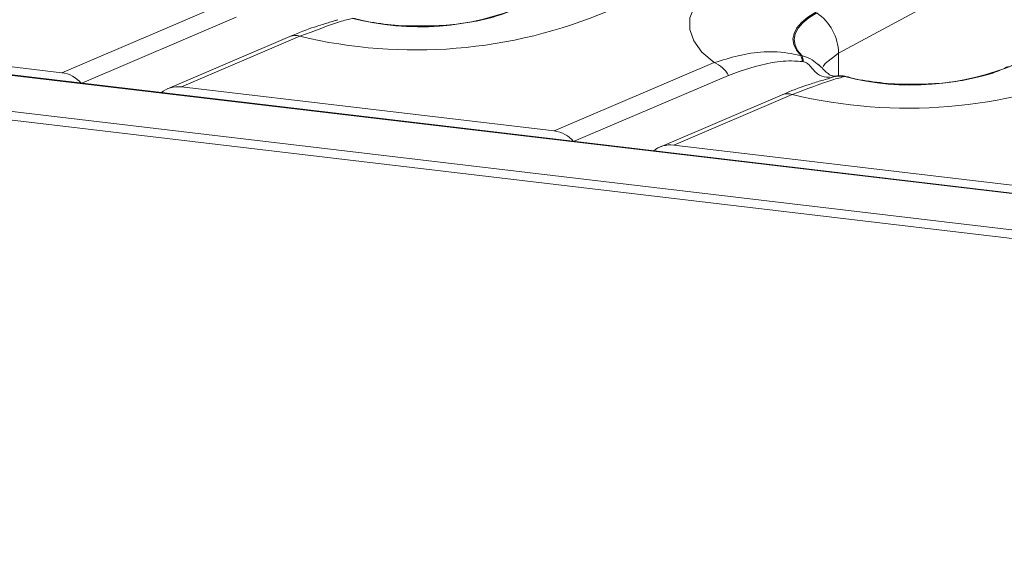
# Model space of a CAD drawing. Units: millimetres. Extents: x 3 to 418, y 1 to 295.
# Drawn here: x 243 to 255, y 234 to 241 of the extents above; entities that cross this region are included whole.
import ezdxf

# ---------------------------------------------------------------- set-up
doc = ezdxf.new("R2010")
doc.units = ezdxf.units.MM

msp = doc.modelspace()

# ---------------------------------------------------------------- linework, layer by layer
at = {"color": 7, "linetype": 'Continuous', "lineweight": 15}
for p, q in [((353.9331, 227.328), (38.0827, 264.6803)), ((353.9439, 227.3336), (38.0935, 264.6859)), ((37.7038, 264.2614), (353.5541, 226.9091)), ((353.528, 226.8016), (37.6777, 264.1539)), ((256.1986, 242.3464), (253.2768, 240.768)), ((243.3301, 240.5174), (245.3776, 241.3926)), ((238.5585, 241.0816), (243.3301, 240.5174)), ((246.8375, 241.1861), (246.8668, 241.1969)), ((246.2518, 240.9818), (244.6836, 240.3114)), ((246.3789, 240.9842), (244.8629, 240.3361)), ((252.7925, 240.7381), (252.8089, 240.7341)), ((249.6345, 239.7718), (251.682, 240.6471)), ((252.8237, 240.6597), (252.8098, 240.6612)), ((253.0258, 240.6175), (253.0127, 240.6277)), ((253.1419, 240.4405), (253.1712, 240.4514)), ((253.3585, 240.4694), (253.3555, 240.4679)), ((244.8629, 240.3361), (249.6345, 239.7718)), ((252.5562, 240.2363), (250.988, 239.5659)), ((252.6833, 240.2386), (251.1673, 239.5905)), ((251.1673, 239.5905), (255.9389, 239.0262))]:
    msp.add_line(p, q, dxfattribs=at)
at = {"color": 8, "linetype": 'Continuous', "lineweight": 15}
for p, q in [((245.5633, 241.2291), (243.5872, 240.3843)), ((253.2768, 240.768), (253.2761, 240.4776)), ((251.8677, 240.4835), (249.8916, 239.6388))]:
    msp.add_line(p, q, dxfattribs=at)
at = {"color": 7, "linetype": 'Continuous', "lineweight": 15, "flags": 128}
for points in [[(251.682, 240.6471), (251.5273, 240.782), (251.4234, 240.9241), (251.372, 241.0708), (251.3743, 241.2193), (251.43, 241.3669), (251.5382, 241.5109), (251.697, 241.6485), (251.9032, 241.7774)], [(252.9853, 241.2918), (252.8836, 241.2293), (252.8026, 241.1628), (252.7433, 241.0934), (252.7067, 241.022), (252.6932, 240.9497), (252.7032, 240.8775), (252.7365, 240.8067), (252.7925, 240.7381)], [(252.8089, 240.7341), (252.753, 240.802), (252.7197, 240.8723), (252.7095, 240.9438), (252.7226, 241.0155), (252.7588, 241.0863), (252.8175, 241.1552), (252.8978, 241.2211), (252.9986, 241.2831)]]:
    msp.add_lwpolyline(points, dxfattribs=at)
at = {"color": 8, "linetype": 'Continuous', "lineweight": 15, "flags": 128}
msp.add_lwpolyline([(253.2768, 240.768), (253.1058, 240.6366), (253.0784, 240.5976)], dxfattribs=at)
at = {"color": 7, "linetype": 'Continuous', "lineweight": 15}
for centre, radius, start, end in [((247.911, 244.5663), 3.4613, 255.61448, 292.87555), ((247.9117, 244.5317), 3.4259, 255.50271, 292.87465), ((247.8609, 247.1645), 6.3555, 256.51522, 292.8923), ((252.644, 240.7589), 0.6329, 0.82885, 55.92723), ((252.6326, 240.6617), 0.1772, 359.85966, 25.55171), ((252.6463, 240.663), 0.1774, 358.93321, 23.61344), ((251.5522, 240.3124), 0.3589, 28.46788, 68.79349), ((254.2154, 243.8207), 3.4613, 255.61448, 292.87555), ((254.2161, 243.7862), 3.4259, 255.50271, 292.87465), ((254.1653, 246.4189), 6.3555, 256.51522, 292.8923), ((253.2914, 240.1471), 0.3272, 78.71558, 111.56326), ((253.2942, 240.1474), 0.3284, 78.70875, 111.04024)]:
    msp.add_arc(centre, radius, start, end, dxfattribs=at)
at = {"color": 8, "linetype": 'Continuous', "lineweight": 15}
for centre in [(246.3184, 240.8174), (252.6228, 240.0719)]:
    msp.add_arc(centre, 0.1773, 70.05703, 112.05279, dxfattribs=at)
at = {"color": 7, "linetype": 'Continuous', "lineweight": 15}
for centre, start_param, end_param in [((243.3128, 240.1994), 1.0622735, 1.9033422), ((244.8456, 240.0182), 1.9033422, 2.7444109), ((249.6172, 239.4539), 1.0622735, 1.9033422), ((251.15, 239.2726), 1.9033422, 2.7444109)]:
    msp.add_ellipse(centre, major_axis=(0.3183, -0.1421), ratio=0.9024856, start_param=start_param, end_param=end_param, dxfattribs=at)
for points, knots in [([(249.1462, 241.3435), (249.1163, 241.3285), (249.0341, 241.2874), (248.8262, 241.2172), (248.5206, 241.1539), (248.1816, 241.1153), (247.9522, 241.1168), (247.8473, 241.1175)], [0, 0, 0, 0, 0.1220524, 0.3354762, 0.5621918, 0.7997303, 1, 1, 1, 1]), ([(247.0511, 241.2135), (247.0028, 241.2018), (246.8658, 241.1686), (246.5704, 241.0567), (246.3789, 240.9842)], [0, 0, 0, 0, 0.352026, 1, 1, 1, 1]), ([(247.8473, 241.1175), (247.825, 241.1171), (247.6752, 241.1144), (247.4145, 241.1451), (247.1709, 241.183), (247.0845, 241.212), (247.0792, 241.2138)], [0, 0, 0, 0, 0.07852, 0.5284617, 0.9708747, 1, 1, 1, 1]), ([(246.8548, 241.1912), (246.8551, 241.1914), (246.8563, 241.1918), (246.8277, 241.1829), (246.7464, 241.1611), (246.5689, 241.1046), (246.3938, 241.0461), (246.2641, 240.986), (246.2501, 240.9795)], [0, 0, 0, 0, 0.02851099, 0.11688916, 0.27639409, 0.53199214, 0.94921974, 1, 1, 1, 1]), ([(251.682, 240.6471), (251.8868, 240.7097), (252.1895, 240.8024), (252.5867, 240.7823), (252.752, 240.7468), (252.7925, 240.7381)], [0, 0, 0, 0, 0.6121426, 0.9049129, 1, 1, 1, 1]), ([(252.8098, 240.6612), (252.7777, 240.6637), (252.6397, 240.6741), (252.3091, 240.6423), (252.0475, 240.5482), (251.8677, 240.4835)], [0, 0, 0, 0, 0.0867691, 0.3722927, 1, 1, 1, 1]), ([(253.253, 240.4758), (253.2529, 240.4758), (253.2472, 240.4752), (253.237, 240.474), (253.2185, 240.4725), (253.1811, 240.4798), (253.1642, 240.4872), (253.1082, 240.5351), (253.0631, 240.5829), (253.0255, 240.6141), (253.0132, 240.6244)], [0, 0, 0, 0, 0.0007962, 0.0488602, 0.1477143, 0.4383541, 0.6533559, 0.7948963, 0.9328189, 1, 1, 1, 1]), ([(255.4506, 240.5979), (255.4207, 240.583), (255.3385, 240.5418), (255.1306, 240.4717), (254.825, 240.4083), (254.486, 240.3698), (254.2566, 240.3713), (254.1517, 240.3719)], [0, 0, 0, 0, 0.1220524, 0.3354762, 0.5621918, 0.7997303, 1, 1, 1, 1]), ([(253.3555, 240.4679), (253.3072, 240.4562), (253.1702, 240.423), (252.8748, 240.3111), (252.6833, 240.2386)], [0, 0, 0, 0, 0.352026, 1, 1, 1, 1]), ([(253.3679, 240.4695), (253.361, 240.4714), (253.3377, 240.4778), (253.3039, 240.4789), (253.2727, 240.4777), (253.2592, 240.4764), (253.2549, 240.476), (253.253, 240.4758)], [0, 0, 0, 0, 0.1627161, 0.5537964, 0.7739949, 0.9005834, 1, 1, 1, 1]), ([(254.1517, 240.3719), (254.1294, 240.3715), (253.9796, 240.3689), (253.7189, 240.3995), (253.4753, 240.4375), (253.3889, 240.4665), (253.3836, 240.4682)], [0, 0, 0, 0, 0.07852, 0.5284617, 0.9708747, 1, 1, 1, 1]), ([(253.1592, 240.4457), (253.1595, 240.4458), (253.1607, 240.4463), (253.1321, 240.4374), (253.0508, 240.4155), (252.8733, 240.3591), (252.6982, 240.3006), (252.5685, 240.2405), (252.5545, 240.234)], [0, 0, 0, 0, 0.02851099, 0.11688916, 0.27639409, 0.53199214, 0.94921974, 1, 1, 1, 1])]:
    msp.add_open_spline(points, degree=3, knots=knots, dxfattribs=at)
at = {"color": 8, "linetype": 'Continuous', "lineweight": 15}
for points, knots in [([(252.8089, 240.7341), (252.8543, 240.7201), (252.9324, 240.696), (252.996, 240.6379), (253.0226, 240.6135)], [0, 0, 0, 0, 0.5813528, 1, 1, 1, 1]), ([(253.1629, 240.4587), (253.1498, 240.4589), (253.1028, 240.4597), (252.9972, 240.4942), (252.9424, 240.5714), (252.8906, 240.6256), (252.871, 240.6417), (252.8548, 240.6507), (252.8396, 240.6569), (252.8307, 240.6585), (252.8237, 240.6597)], [0, 0, 0, 0, 0.1313785, 0.4720016, 0.8181477, 0.8714601, 0.9186366, 0.9531511, 0.9628989, 1, 1, 1, 1])]:
    msp.add_open_spline(points, degree=3, knots=knots, dxfattribs=at)

doc.saveas('drawing.dxf')
